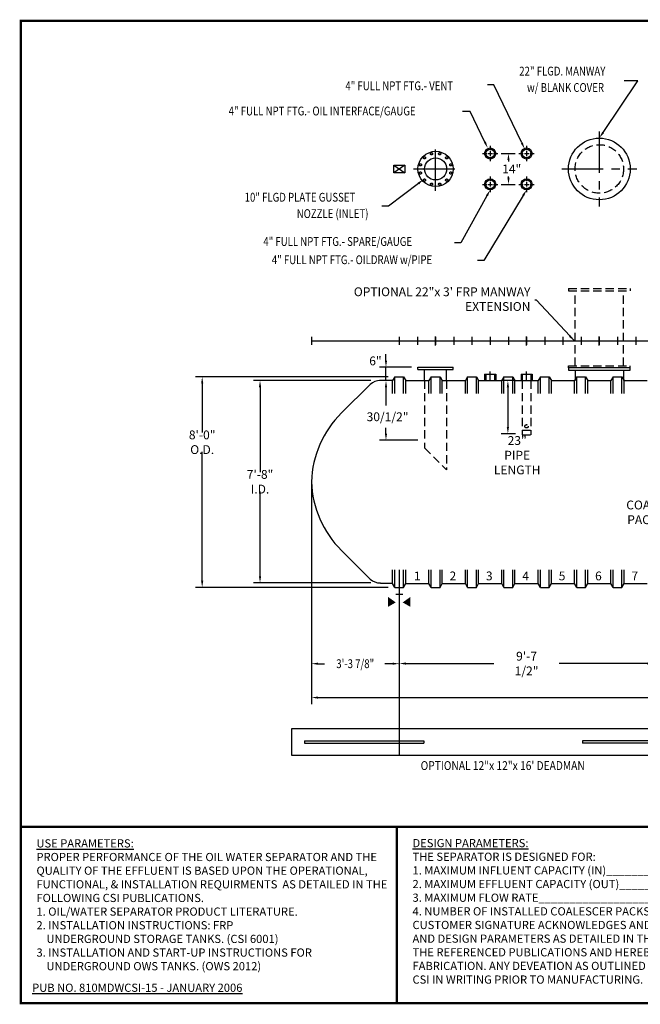
# Model space of a CAD drawing. Extents: x 148 to 759, y 96 to 542.
# Drawn here: x 148 to 430, y 96 to 542 of the extents above; entities that cross this region are included whole.
import ezdxf
from ezdxf.enums import TextEntityAlignment as Align

# ---------------------------------------------------------------- set-up
doc = ezdxf.new("R2010")
doc.units = 0
doc.header["$LTSCALE"] = 15
doc.header["$MEASUREMENT"] = 0
doc.linetypes.add('CENTER', pattern=[2, 1.25, -0.25, 0.25, -0.25])
doc.linetypes.add('HIDDEN', pattern=[0.375, 0.25, -0.125])
doc.layers.get('0').update_dxf_attribs({"linetype": 'CONTINUOUS'})
doc.layers.get('DEFPOINTS').update_dxf_attribs({"linetype": 'CONTINUOUS'})
for name, color, linetype in [('ACCESSORIES', 3, 'CONTINUOUS'), ('BASEDWG', 6, 'CONTINUOUS'), ('BORDER', 2, 'CONTINUOUS'), ('DIM', 2, 'CONTINUOUS'), ('X-DEADMAN', 4, 'CONTINUOUS')]:
    doc.layers.add(name, color=color, linetype=linetype)
doc.styles.add('ROMANS', font='romans', dxfattribs={"width": 0.8})
doc.styles.add('SIMPLEX', font='SIMPLEX')
doc.styles.get("Standard").update_dxf_attribs({"font": 'arial.ttf'})
doc.dimstyles.new('TANK-1', dxfattribs={"dimtxt": 4, "dimasz": 3, "dimexe": 3, "dimexo": 3, "dimgap": 2, "dimtad": 0, "dimtih": 1, "dimtoh": 1, "dimdec": 3, "dimzin": 0, "dimdsep": 46, "dimlunit": 4, "dimtxsty": 'ROMANS', "dimcen": 0.125, "dimadec": 0, "dimazin": 0, "dimtfac": 1, "dimtdec": 3, "dimtmove": 2, "dimatfit": 3, "dimfxl": 1, "dimtolj": 1, "dimtzin": 0, "dimarcsym": 0})

# ---------------------------------------------------------------- blocks, each defined once
blk = doc.blocks.new('*D17')
at = {"layer": 'DEFPOINTS', "color": 0, "transparency": 16777216}
for p in [(280.61, 332.53), (646.64, 332.55), (646.64, 234.64)]:
    blk.add_point(p, dxfattribs=at)
at = {"layer": 'DIM', "color": 0, "lineweight": -2, "transparency": 16777216}
for p, q in [((280.61, 329.53), (280.61, 231.64)), ((646.64, 329.55), (646.64, 231.64)), ((283.61, 234.64), (453.63, 234.64)), ((643.64, 234.64), (473.63, 234.64))]:
    blk.add_line(p, q, dxfattribs=at)
at = {"layer": 'DIM', "color": 0, "transparency": 16777216}
for points in [[(283.61, 235.14), (283.61, 234.14), (280.61, 234.64)], [(643.64, 235.14), (643.64, 234.14), (646.64, 234.64)]]:
    blk.add_solid(points, dxfattribs=at)
at = {"layer": 'DIM', "color": 0, "transparency": 16777216, "insert": (463.63, 234.64), "char_height": 4, "attachment_point": 5, "style": 'ROMANS'}
blk.add_mtext('\\A1;30\'-6"', dxfattribs=at)
blk = doc.blocks.new('*D18')
at = {"layer": 'DEFPOINTS', "color": 0, "transparency": 16777216}
for p in [(317.43, 378.35), (314.42, 351.35), (331.93, 351.35)]:
    blk.add_point(p, dxfattribs=at)
at = {"layer": 'DIM', "color": 0, "lineweight": -2, "transparency": 16777216}
for p, q in [((314.43, 378.35), (311.42, 378.35)), ((314.42, 375.35), (314.42, 367.02)), ((314.42, 354.35), (314.42, 356.93)), ((328.93, 351.35), (311.42, 351.35))]:
    blk.add_line(p, q, dxfattribs=at)
at = {"layer": 'DIM', "color": 0, "transparency": 16777216}
for points in [[(313.92, 375.35), (314.92, 375.35), (314.42, 378.35)], [(313.92, 354.35), (314.92, 354.35), (314.42, 351.35)]]:
    blk.add_solid(points, dxfattribs=at)
at = {"layer": 'DIM', "color": 0, "transparency": 16777216, "insert": (315.13, 361.97), "char_height": 4, "attachment_point": 5, "style": 'ROMANS'}
blk.add_mtext('\\A1;30/1/2"', dxfattribs=at)
blk = doc.blocks.new('*D19')
at = {"layer": 'DEFPOINTS', "color": 0, "transparency": 16777216}
for p in [(376.18, 378.35), (369.71, 354.3), (376.18, 354.3)]:
    blk.add_point(p, dxfattribs=at)
at = {"layer": 'DIM', "color": 0, "lineweight": -2, "transparency": 16777216}
for p, q in [((373.18, 378.35), (366.71, 378.35)), ((369.71, 375.35), (369.71, 357.3)), ((373.18, 354.3), (366.71, 354.3))]:
    blk.add_line(p, q, dxfattribs=at)
at = {"layer": 'DIM', "color": 0, "transparency": 16777216}
for points in [[(369.21, 375.35), (370.21, 375.35), (369.71, 378.35)], [(369.21, 357.3), (370.21, 357.3), (369.71, 354.3)]]:
    blk.add_solid(points, dxfattribs=at)
at = {"layer": 'DIM', "color": 0, "transparency": 16777216, "insert": (373.93, 344.54), "char_height": 4, "attachment_point": 5, "style": 'ROMANS'}
blk.add_mtext('\\A1;23" PIPE\\PLENGTH', dxfattribs=at)
blk = doc.blocks.new('*D20')
at = {"layer": 'DEFPOINTS', "color": 0, "transparency": 16777216}
for p in [(231.06, 380.1), (318.43, 380.1), (318.43, 284.6)]:
    blk.add_point(p, dxfattribs=at)
at = {"layer": 'DIM', "color": 0, "lineweight": -2, "transparency": 16777216}
for p, q in [((315.43, 380.1), (228.06, 380.1)), ((231.06, 377.1), (231.06, 354.8)), ((231.06, 287.6), (231.06, 346.04)), ((315.43, 284.6), (228.06, 284.6))]:
    blk.add_line(p, q, dxfattribs=at)
at = {"layer": 'DIM', "color": 0, "transparency": 16777216}
for points in [[(230.56, 377.1), (231.56, 377.1), (231.06, 380.1)], [(230.56, 287.6), (231.56, 287.6), (231.06, 284.6)]]:
    blk.add_solid(points, dxfattribs=at)
at = {"layer": 'DIM', "color": 0, "transparency": 16777216, "insert": (231.06, 350.42), "char_height": 4, "attachment_point": 5, "style": 'ROMANS'}
blk.add_mtext('\\A1;8\'-0" O.D.', dxfattribs=at)
blk = doc.blocks.new('*D21')
at = {"layer": 'DEFPOINTS', "color": 0, "transparency": 16777216}
for p in [(310.48, 378.39), (257.3, 286.61), (310.48, 286.61)]:
    blk.add_point(p, dxfattribs=at)
at = {"layer": 'DIM', "color": 0, "lineweight": -2, "transparency": 16777216}
for p, q in [((307.48, 378.39), (254.3, 378.39)), ((257.3, 375.39), (257.3, 336.88)), ((257.3, 289.61), (257.3, 328.12)), ((307.48, 286.61), (254.3, 286.61))]:
    blk.add_line(p, q, dxfattribs=at)
at = {"layer": 'DIM', "color": 0, "transparency": 16777216}
for points in [[(256.8, 375.39), (257.8, 375.39), (257.3, 378.39)], [(256.8, 289.61), (257.8, 289.61), (257.3, 286.61)]]:
    blk.add_solid(points, dxfattribs=at)
at = {"layer": 'DIM', "color": 0, "transparency": 16777216, "insert": (257.3, 332.5), "char_height": 4, "attachment_point": 5, "style": 'ROMANS'}
blk.add_mtext('\\A1;7\'-8" I.D.', dxfattribs=at)
blk = doc.blocks.new('*D22')
at = {"layer": 'DEFPOINTS', "color": 0, "transparency": 16777216}
for p in [(320.43, 281.55), (435.93, 281.55), (435.93, 250.07)]:
    blk.add_point(p, dxfattribs=at)
at = {"layer": 'DIM', "color": 0, "lineweight": -2, "transparency": 16777216}
for p, q in [((320.43, 278.55), (320.43, 247.07)), ((435.93, 278.55), (435.93, 247.07)), ((323.43, 250.07), (363.38, 250.07)), ((432.93, 250.07), (392.98, 250.07))]:
    blk.add_line(p, q, dxfattribs=at)
at = {"layer": 'DIM', "color": 0, "transparency": 16777216}
for points in [[(323.43, 250.57), (323.43, 249.57), (320.43, 250.07)], [(432.93, 250.57), (432.93, 249.57), (435.93, 250.07)]]:
    blk.add_solid(points, dxfattribs=at)
at = {"layer": 'DIM', "color": 0, "transparency": 16777216, "insert": (378.18, 250.07), "char_height": 4, "attachment_point": 5, "style": 'ROMANS'}
blk.add_mtext('\\A1;9\'-7 1/2"', dxfattribs=at)
blk = doc.blocks.new('MW22')
at = {"layer": 'ACCESSORIES', "color": 4, "linetype": 'CENTER'}
for p, q in [((0, 95), (0, 61)), ((-17, 78), (17, 78))]:
    blk.add_line(p, q, dxfattribs=at)
at = {"layer": 'ACCESSORIES'}
for p, q in [((14, -12.25), (-14, -12.25)), ((-14, -12.25), (-14, -13.25)), ((-14, -13.25), (14, -13.25)), ((-11, -13.25), (-11, -18)), ((11, -13.25), (11, -18)), ((14, -13.25), (14, -12.25))]:
    blk.add_line(p, q, dxfattribs=at)
blk.add_circle((0, 78), 14, dxfattribs=at)
at = {"layer": 'ACCESSORIES', "linetype": 'HIDDEN'}
blk.add_circle((0, 78), 11, dxfattribs=at)
blk = doc.blocks.new('*D23')
at = {"layer": 'DEFPOINTS', "color": 0, "transparency": 16777216}
for p in [(363.68, 481.35), (363.68, 467.35), (369.98, 467.35)]:
    blk.add_point(p, dxfattribs=at)
at = {"layer": 'DIM', "color": 0, "lineweight": -2, "transparency": 16777216}
for p, q in [((366.68, 481.35), (372.98, 481.35)), ((369.98, 478.35), (369.98, 477.73)), ((369.98, 470.35), (369.98, 470.97)), ((366.68, 467.35), (372.98, 467.35))]:
    blk.add_line(p, q, dxfattribs=at)
at = {"layer": 'DIM', "color": 0, "transparency": 16777216}
for points in [[(369.48, 478.35), (370.48, 478.35), (369.98, 481.35)], [(369.48, 470.35), (370.48, 470.35), (369.98, 467.35)]]:
    blk.add_solid(points, dxfattribs=at)
at = {"layer": 'DIM', "color": 0, "transparency": 16777216, "insert": (371.46, 474.35), "char_height": 4, "attachment_point": 5, "style": 'ROMANS'}
blk.add_mtext('\\A1;14"', dxfattribs=at)
blk = doc.blocks.new('8-10IN')
for p, q in [((-8, -11.94), (8, -11.94)), ((-8, -12.87), (-8, -11.94)), ((-8, -12.87), (8, -12.87)), ((-5, -18), (-5, -12.87)), ((5, -18), (5, -12.87)), ((8, -12.87), (8, -11.94))]:
    blk.add_line(p, q)
at = {"linetype": 'HIDDEN'}
for p, q in [((-5, -18), (-5, -48.5)), ((5, -18), (5, -58.44)), ((-5, -48.5), (4.94, -58.44))]:
    blk.add_line(p, q, dxfattribs=at)
for radius in [8, 5]:
    blk.add_circle((0, 78), radius)
for centre in [(-1.84, 84.88), (1.84, 84.88), (-5.04, 83.04), (5.04, 83.04), (-6.88, 79.84), (-6.88, 76.16), (6.88, 79.84), (6.88, 76.16), (-5.04, 72.96), (-1.84, 71.12), (1.84, 71.12), (5.04, 72.96)]:
    blk.add_circle(centre, 0.5, dxfattribs=at)
at = {"layer": 'ACCESSORIES', "color": 5, "linetype": 'CENTER'}
for p, q in [((0, 68), (0, 88)), ((-10, 78), (10, 78))]:
    blk.add_line(p, q, dxfattribs=at)
blk = doc.blocks.new('8-4ODRAW')
at = {"linetype": 'HIDDEN'}
for p, q in [((-2, -18), (-2, -42.5)), ((2, -18), (2, -42.5)), ((-2, -40.5), (2, -40.5)), ((-2, -42.5), (2, -42.5))]:
    blk.add_line(p, q, dxfattribs=at)
blk.add_circle((0, -38.7), 0.75, dxfattribs=at)
blk = doc.blocks.new('*D27')
at = {"layer": 'DEFPOINTS', "color": 0, "transparency": 16777216}
for p in [(314.42, 384.41), (328.93, 384.41), (314.42, 378.35)]:
    blk.add_point(p, dxfattribs=at)
at = {"layer": 'DIM', "color": 0, "lineweight": -2, "transparency": 16777216}
for p, q in [((314.42, 387.41), (314.42, 390.41)), ((325.93, 384.41), (311.42, 384.41)), ((314.42, 378.35), (314.42, 384.41)), ((314.42, 375.35), (314.42, 372.35))]:
    blk.add_line(p, q, dxfattribs=at)
at = {"layer": 'DIM', "color": 0, "transparency": 16777216}
for points in [[(313.92, 387.41), (314.92, 387.41), (314.42, 384.41)], [(313.92, 375.35), (314.92, 375.35), (314.42, 378.35)]]:
    blk.add_solid(points, dxfattribs=at)
at = {"layer": 'DIM', "color": 0, "transparency": 16777216, "insert": (309.64, 387.3), "char_height": 4, "attachment_point": 5, "style": 'ROMANS'}
blk.add_mtext('\\A1;6"', dxfattribs=at)
blk = doc.blocks.new('MWE')
at = {"color": 3, "linetype": 'HIDDEN'}
for p, q in [((-14, 23.75), (14, 23.75)), ((-14, 23.75), (-14, 22.75)), ((-14, 22.75), (14, 22.75)), ((-11, -11.25), (-11, 22.75)), ((11, -11.25), (11, 22.75)), ((14, 23.75), (14, 22.75)), ((-14, -11.25), (14, -11.25)), ((-14, -12.25), (-14, -11.25)), ((14, -12.25), (14, -11.25))]:
    blk.add_line(p, q, dxfattribs=at)
blk = doc.blocks.new('NEW12x12x16-DM')
at = {"layer": 'X-DEADMAN', "color": 1}
for p, q in [((96, 0), (-96, 0)), ((-96, 0), (-96, -12)), ((96, -12), (96, 0)), ((-90, -5.5), (-36, -5.5)), ((-90, -5.5), (-90, -6.5)), ((-90, -6.5), (-36, -6.5)), ((-36, -5.5), (-36, -6.5)), ((90, -5.5), (36, -5.5)), ((36, -5.5), (36, -6.5)), ((90, -6.5), (36, -6.5)), ((90, -5.5), (90, -6.5)), ((-96, -12), (96, -12))]:
    blk.add_line(p, q, dxfattribs=at)
at = {"layer": 'X-DEADMAN', "color": 1, "style": 'ROMANS', "width": 0.85}
blk.add_text('OPTIONAL 12"x 12"x 16\' DEADMAN', height=4, dxfattribs=at).set_placement((-0.16, -17.25), align=Align.MIDDLE)
blk = doc.blocks.new('mw')
at = {"layer": 'DIM', "insert": (-19.93, 18.45), "char_height": 4, "attachment_point": 6, "style": 'ROMANS'}
blk.add_mtext('OPTIONAL 22"x 3\' FRP MANWAY\\PEXTENSION', dxfattribs=at)
at = {"layer": 'DIM', "annotation_type": 0, "has_hookline": 1, "hookline_direction": 1, "text_width": 77.87}
blk.add_leader([(0, 0), (-17.16, 18.45), (-17.93, 18.45)], dimstyle='TANK-1', override={"dimdec": 4, "dimtdec": 4}, dxfattribs=at)

msp = doc.modelspace()

# ---------------------------------------------------------------- linework, layer by layer
at = {"layer": 'ACCESSORIES', "color": 5, "linetype": 'CENTER'}
for p, q in [((361.6763, 484.8498), (361.6763, 482.8498)), ((361.6763, 482.3498), (361.6763, 480.3498)), ((378.1763, 484.8498), (378.1763, 482.8498)), ((378.1763, 482.3498), (378.1763, 480.3498)), ((358.1763, 481.3498), (360.1763, 481.3498)), ((360.6763, 481.3498), (362.6763, 481.3498)), ((361.6763, 479.8498), (361.6763, 477.8498)), ((363.1763, 481.3498), (365.1763, 481.3498)), ((374.6763, 481.3498), (376.6763, 481.3498)), ((377.1763, 481.3498), (379.1763, 481.3498)), ((378.1763, 479.8498), (378.1763, 477.8498)), ((379.6763, 481.3498), (381.6763, 481.3498)), ((361.6763, 470.8498), (361.6763, 468.8498)), ((378.1763, 470.8498), (378.1763, 468.8498)), ((358.1763, 467.3498), (360.1763, 467.3498)), ((360.6763, 467.3498), (362.6763, 467.3498)), ((361.6763, 468.3498), (361.6763, 466.3498)), ((361.6763, 465.8498), (361.6763, 463.8498)), ((363.1763, 467.3498), (365.1763, 467.3498)), ((374.6763, 467.3498), (376.6763, 467.3498)), ((377.1763, 467.3498), (379.1763, 467.3498)), ((378.1763, 468.3498), (378.1763, 466.3498)), ((378.1763, 465.8498), (378.1763, 463.8498)), ((379.6763, 467.3498), (381.6763, 467.3498)), ((361.6763, 378.3498), (361.6763, 382.4377)), ((378.1763, 378.3498), (378.1763, 382.4377))]:
    msp.add_line(p, q, dxfattribs=at)
at = {"layer": 'ACCESSORIES'}
for p, q in [((317.9263, 476.1235), (322.9263, 476.1235)), ((317.9263, 476.1235), (322.9263, 472.5761)), ((322.9263, 476.1235), (317.9263, 472.5761)), ((317.9263, 472.5761), (317.9263, 476.1235)), ((322.9263, 476.1235), (322.9263, 472.5761)), ((322.9263, 472.5761), (317.9263, 472.5761)), ((359.1763, 381.3498), (364.1763, 381.3498)), ((359.1763, 381.3498), (359.1763, 378.3498)), ((359.6763, 381.3498), (359.6763, 378.3498)), ((363.6763, 381.3498), (363.6763, 378.3498)), ((364.1763, 381.3498), (364.1763, 378.3498)), ((375.6763, 381.3498), (375.6763, 378.3498)), ((375.6763, 381.3498), (380.6763, 381.3498)), ((376.1763, 381.3498), (376.1763, 378.3498)), ((380.1763, 381.3498), (380.1763, 378.3498)), ((380.6763, 381.3498), (380.6763, 378.3498))]:
    msp.add_line(p, q, dxfattribs=at)
for centre, radius in [((361.6763, 481.3498), 2.5), ((361.6763, 481.3498), 2), ((378.1763, 481.3498), 2.5), ((378.1763, 481.3498), 2), ((361.6763, 467.3498), 2.5), ((361.6763, 467.3498), 2), ((378.1763, 467.3498), 2.5), ((378.1763, 467.3498), 2)]:
    msp.add_circle(centre, radius, dxfattribs=at)
for points in [[(318.8585, 277.7823), (315.3585, 275.7823), (318.8585, 277.7823), (315.3585, 280.2823)], [(321.9942, 277.7823), (325.4942, 275.7823), (321.9942, 277.7823), (325.4942, 280.2823)]]:
    msp.add_solid(points, dxfattribs=at)
at = {"layer": 'BASEDWG'}
for p, q in [((318.4263, 380.0998), (317.4263, 378.3498)), ((318.4263, 380.0998), (322.4263, 380.0998)), ((318.4263, 372.5261), (318.4263, 380.0998)), ((322.4263, 372.5261), (322.4263, 380.0998)), ((322.4263, 380.0998), (323.4294, 378.3994)), ((334.9263, 380.0998), (333.9263, 378.3498)), ((334.9263, 380.0998), (338.9263, 380.0998)), ((334.9263, 372.5261), (334.9263, 380.0998)), ((338.9263, 372.5261), (338.9263, 380.0998)), ((338.9263, 380.0998), (339.9294, 378.3994)), ((351.4263, 380.0998), (350.4263, 378.3498)), ((351.4263, 380.0998), (355.4263, 380.0998)), ((351.4263, 372.5261), (351.4263, 380.0998)), ((355.4263, 372.5261), (355.4263, 380.0998)), ((355.4263, 380.0998), (356.4294, 378.3994)), ((367.9263, 380.0998), (366.9263, 378.3498)), ((367.9263, 372.5261), (367.9263, 380.0998)), ((367.9263, 380.0998), (371.9263, 380.0998)), ((371.9263, 372.5261), (371.9263, 380.0998)), ((371.9263, 380.0998), (372.9294, 378.3994)), ((384.4263, 380.0998), (383.4263, 378.3498)), ((384.4263, 372.5261), (384.4263, 380.0998)), ((384.4263, 380.0998), (388.4263, 380.0998)), ((388.4263, 372.5261), (388.4263, 380.0998)), ((388.4263, 380.0998), (389.4294, 378.3994)), ((400.9263, 380.0998), (399.9263, 378.3498)), ((400.9263, 372.5261), (400.9263, 380.0998)), ((400.9263, 380.0998), (404.9263, 380.0998)), ((404.9263, 372.5261), (404.9263, 380.0998)), ((404.9263, 380.0998), (405.9294, 378.3994)), ((417.4263, 380.0998), (416.4263, 378.3498)), ((417.4263, 372.5261), (417.4263, 380.0998)), ((417.4263, 380.0998), (421.4263, 380.0998)), ((421.4263, 372.5261), (421.4263, 380.0998)), ((421.4263, 380.0998), (422.4294, 378.3994)), ((294.2258, 363.7142), (307.3195, 376.6476)), ((317.3723, 378.3906), (311.8893, 378.3906)), ((317.4263, 372.5261), (317.4263, 378.3498)), ((323.4263, 378.3498), (333.9263, 378.3498)), ((323.4263, 372.5261), (323.4263, 378.3498)), ((333.9263, 372.5261), (333.9263, 378.3498)), ((339.9263, 378.3498), (350.4263, 378.3498)), ((339.9263, 372.5261), (339.9263, 378.3498)), ((350.4263, 372.5261), (350.4263, 378.3498)), ((356.4263, 378.3498), (366.9263, 378.3498)), ((356.4263, 372.5261), (356.4263, 378.3498)), ((366.9263, 372.5261), (366.9263, 378.3498)), ((372.9263, 378.3498), (383.4263, 378.3498)), ((372.9263, 372.5261), (372.9263, 378.3498)), ((383.4263, 372.5261), (383.4263, 378.3498)), ((389.4263, 378.3498), (399.9263, 378.3498)), ((389.4263, 372.5261), (389.4263, 378.3498)), ((399.9263, 372.5261), (399.9263, 378.3498)), ((405.9263, 378.3498), (416.4263, 378.3498)), ((405.9263, 372.5261), (405.9263, 378.3498)), ((416.4263, 372.5261), (416.4263, 378.3498)), ((422.4263, 378.3498), (432.9263, 378.3498)), ((422.4263, 372.5261), (422.4263, 378.3498)), ((294.2258, 301.3362), (307.3195, 288.4028)), ((317.4263, 286.348), (317.4263, 292.5243)), ((318.4263, 284.598), (318.4263, 292.5243)), ((322.4263, 284.598), (322.4263, 292.5243)), ((323.4263, 286.2818), (323.4263, 292.5243)), ((333.9263, 286.348), (333.9263, 292.5243)), ((334.9263, 284.598), (334.9263, 292.5243)), ((338.9263, 284.598), (338.9263, 292.5243)), ((339.9263, 286.2818), (339.9263, 292.5243)), ((350.4263, 286.348), (350.4263, 292.5243)), ((351.4263, 284.598), (351.4263, 292.5243)), ((355.4263, 284.598), (355.4263, 292.5243)), ((356.4263, 286.2818), (356.4263, 292.5243)), ((366.9263, 286.348), (366.9263, 292.5243)), ((367.9263, 284.598), (367.9263, 292.5243)), ((371.9263, 284.598), (371.9263, 292.5243)), ((372.9263, 286.2818), (372.9263, 292.5243)), ((383.4263, 286.348), (383.4263, 292.5243)), ((384.4263, 284.598), (384.4263, 292.5243)), ((388.4263, 284.598), (388.4263, 292.5243)), ((389.4263, 286.2818), (389.4263, 292.5243)), ((399.9263, 286.348), (399.9263, 292.5243)), ((400.9263, 284.598), (400.9263, 292.5243)), ((404.9263, 284.598), (404.9263, 292.5243)), ((405.9263, 286.2818), (405.9263, 292.5243)), ((416.4263, 286.348), (416.4263, 292.5243)), ((417.4263, 284.598), (417.4263, 292.5243)), ((421.4263, 284.598), (421.4263, 292.5243)), ((422.4263, 286.2818), (422.4263, 292.5243)), ((317.3723, 286.3576), (311.8696, 286.3576)), ((318.4263, 284.598), (317.4263, 286.348)), ((322.4263, 284.598), (323.4294, 286.2984)), ((323.4263, 286.348), (333.9263, 286.348)), ((334.9263, 284.598), (333.9263, 286.348)), ((338.9263, 284.598), (339.9294, 286.2984)), ((339.9263, 286.348), (350.4263, 286.348)), ((351.4263, 284.598), (350.4263, 286.348)), ((355.4263, 284.598), (356.4294, 286.2984)), ((356.4263, 286.348), (366.9263, 286.348)), ((367.9263, 284.598), (366.9263, 286.348)), ((371.9263, 284.598), (372.9294, 286.2984)), ((372.9263, 286.348), (383.4263, 286.348)), ((384.4263, 284.598), (383.4263, 286.348)), ((388.4263, 284.598), (389.4294, 286.2984)), ((389.4263, 286.348), (399.9263, 286.348)), ((400.9263, 284.598), (399.9263, 286.348)), ((404.9263, 284.598), (405.9294, 286.2984)), ((405.9263, 286.348), (416.4263, 286.348)), ((417.4263, 284.598), (416.4263, 286.348)), ((421.4263, 284.598), (422.4294, 286.2984)), ((422.4263, 286.348), (432.9263, 286.348)), ((318.4263, 284.598), (322.4263, 284.598)), ((334.9263, 284.598), (338.9263, 284.598)), ((351.4263, 284.598), (355.4263, 284.598)), ((367.9263, 284.598), (371.9263, 284.598)), ((384.4263, 284.598), (388.4263, 284.598)), ((400.9263, 284.598), (404.9263, 284.598)), ((417.4263, 284.598), (421.4263, 284.598))]:
    msp.add_line(p, q, dxfattribs=at)
for centre, radius, start, end in [((311.6401, 372.1835), 6.2121, 87.701156, 134.082297), ((327.1703, 330.7697), 46.5905, 135, 177.840619), ((327.1703, 334.2807), 46.5905, 182.159381, 225), ((311.6401, 292.8669), 6.2121, 225.917703, 272.298844)]:
    msp.add_arc(centre, radius, start, end, dxfattribs=at)
at = {"layer": 'BORDER', "const_width": 0.9994}
msp.add_lwpolyline([(758.7472, 96.0572), (148.7983, 96.0572), (148.7983, 541.5256), (758.7472, 541.5256)], close=True, dxfattribs=at)
for points in [[(148.7983, 176.0131), (758.7472, 176.0131)], [(319.3718, 96.0572), (319.3718, 176.0131)]]:
    msp.add_lwpolyline(points, dxfattribs=at)
at = {"layer": 'DEFPOINTS'}
for p, q in [((280.6128, 398.1674), (280.6128, 394.5323)), ((320.4263, 398.1674), (320.4263, 394.5323)), ((328.6763, 398.1674), (328.6763, 394.5323)), ((336.9263, 394.3498), (336.9263, 398.3498)), ((336.9263, 398.1674), (336.9263, 394.5323)), ((345.1763, 398.1674), (345.1763, 394.5323)), ((353.4263, 398.1674), (353.4263, 394.5323)), ((361.6763, 398.1674), (361.6763, 394.5323)), ((369.9263, 398.1674), (369.9263, 394.5323)), ((378.1763, 394.3498), (378.1763, 398.3498)), ((378.1763, 398.1674), (378.1763, 394.5323)), ((386.4263, 398.1674), (386.4263, 394.5323)), ((394.6763, 398.1674), (394.6763, 394.5323)), ((402.9263, 398.1674), (402.9263, 394.5323)), ((411.1763, 394.3498), (411.1763, 398.3498)), ((411.1763, 394.3498), (411.1763, 398.3498)), ((411.1763, 398.1674), (411.1763, 394.5323)), ((419.4263, 398.1674), (419.4263, 394.5323)), ((427.6763, 398.1674), (427.6763, 394.5323)), ((280.6128, 396.3498), (646.6429, 396.3498)), ((318.9192, 281.5537), (322.0327, 281.5537)), ((320.4339, 282.8992), (320.4339, 279.9559))]:
    msp.add_line(p, q, dxfattribs=at)
at = {"layer": 'DEFPOINTS', "color": 0, "linetype": 'ByBlock'}
for p in [(280.6128, 332.5252), (320.4339, 281.5537)]:
    msp.add_point(p, dxfattribs=at)
at = {"layer": 'DIM'}
for p, q in [((280.6128, 332.5252), (280.6128, 247.0058)), ((320.4339, 292.5243), (320.4339, 247.0058)), ((283.6128, 250.0058), (286.6128, 250.0058)), ((317.4339, 250.0058), (313.9339, 250.0058))]:
    msp.add_line(p, q, dxfattribs=at)
at = {"layer": 'DIM', "flags": 128}
for points in [[(412.852, 490.8382), (428.6724, 514.3315), (422.4993, 514.3315)], [(376.0266, 486.1288), (363.3864, 512.4243), (360.4056, 512.4243)], [(359.2594, 486.5551), (352.6545, 500.3358), (349.0776, 500.3358)], [(329.0962, 467.7444), (315.6024, 457.5192), (312.5848, 457.5192)], [(360.2284, 462.2224), (348.4094, 440.7755), (345.4287, 440.7755)], [(376.623, 462.2833), (358.832, 432.8862), (355.8512, 432.8862)]]:
    msp.add_lwpolyline(points, dxfattribs=at)
at = {"layer": 'DIM'}
msp.add_point((320.4339, 250.0058), dxfattribs=at)
at = {"layer": 'DIM', "linetype": 'Continuous', "extrusion": (0, 0, -1)}
for points in [[(-413.2668, 490.5589), (-411.1763, 488.3498), (-412.4373, 491.1175)], [(-359.7103, 486.7713), (-360.556, 483.8498), (-358.8085, 486.339)], [(-376.4772, 486.3455), (-377.3263, 483.425), (-375.5759, 485.9122)], [(-328.7942, 468.1429), (-331.4872, 469.5562), (-329.3982, 467.3458)], [(-359.7905, 462.4637), (-361.6763, 464.8498), (-360.6663, 461.9811)], [(-376.1953, 462.5421), (-378.1763, 464.8498), (-377.0508, 462.0244)]]:
    msp.add_solid(points, dxfattribs=at)
at = {"layer": 'DIM'}
for points in [[(283.6128, 250.5058), (283.6128, 249.5058), (280.6128, 250.0058)], [(317.4339, 250.5058), (317.4339, 249.5058), (320.4339, 250.0058)]]:
    msp.add_solid(points, dxfattribs=at)
at = {"layer": 'X-DEADMAN'}
msp.add_line((320.4339, 247.0058), (320.4339, 208.392), dxfattribs=at)

# ---------------------------------------------------------------- block references
at = {"layer": 'ACCESSORIES'}
for name, p in [('MW22', (411.1763, 396.3498)), ('8-10IN', (336.9263, 396.3498)), ('MWE', (411.1763, 396.3498)), ('8-4ODRAW', (378.1763, 396.3498))]:
    msp.add_blockref(name, p, dxfattribs=at)
at = {"layer": 'DIM'}
msp.add_blockref('mw', (399.8474, 396.3498), dxfattribs=at)
at = {"layer": 'X-DEADMAN'}
msp.add_blockref('NEW12x12x16-DM', (367.524, 220.541), dxfattribs=at)

# ---------------------------------------------------------------- texts
at = {"layer": 'BASEDWG', "style": 'SIMPLEX'}
for s, p in [('1', (327.1289, 287.8027)), ('2', (343.2509, 287.8027)), ('3', (359.7509, 287.8027)), ('4', (376.2509, 287.8027)), ('5', (392.7509, 287.8027)), ('6', (409.2509, 287.8027)), ('7', (425.7509, 287.8027))]:
    msp.add_text(s, height=4, dxfattribs=at).set_placement(p)
at = {"layer": 'BORDER', "attachment_point": 1}
for s, insert, char_height, width in [('{\\fArial|b1|i0|c0|p34;\\LUSE PARAMETERS:\\P}PROPER PERFORMANCE OF THE OIL WATER SEPARATOR AND THE QUALITY OF THE EFFLUENT IS BASED UPON THE OPERATIONAL, FUNCTIONAL, & INSTALLATION REQUIRMENTS  AS DETAILED IN THE FOLLOWING {\\fArial|b1|i1|c0|p34;CSI} PUBLICATIONS. \\P1. OIL/WATER SEPARATOR PRODUCT LITERATURE.\\P2. INSTALLATION INSTRUCTIONS: FRP\\P    UNDERGROUND STORAGE TANKS. (CSI 6001)\\P3. INSTALLATION AND START-UP INSTRUCTIONS FOR\\P    UNDERGROUND OWS TANKS. (OWS 2012)', (155.8984, 170.3921), 3.7122363, 165.339048), ('{\\fArial|b1|i0|c0|p34;\\LDESIGN PARAMETERS:\\P}THE SEPARATOR IS DESIGNED FOR:\\P1. MAXIMUM INFLUENT CAPACITY (IN)____________________PPM\\P2. MAXIMUM EFFLUENT CAPACITY (OUT)_________________PPM\\P3. MAXIMUM FLOW RATE_______________________________GPM\\P4. NUMBER OF INSTALLED COALESCER PACKS_______________\\PCUSTOMER SIGNATURE ACKNOWLEDGES AND AGREES TO THE USE AND DESIGN PARAMETERS AS DETAILED IN THIS DRAWING AND IN THE REFERENCED PUBLICATIONS AND HEREBY APPROVES FABRICATION. ANY DEVEATION AS OUTLINED MUST BE APPROVED BY{\\fArial|b1|i1|c0|p34; CSI} IN WRITING PRIOR TO MANUFACTURING.', (326.4508, 170.5141), 3.7122363, 163.960848), ('{\\fArial|b1|i1|c0|p34;\\LPUB NO. 810MDWCSI-15 - JANUARY 2006}', (153.9423, 104.9239), 3.712236, 105.335577)]:
    msp.add_mtext(s, dxfattribs=dict(at, insert=insert, char_height=char_height, width=width))
at = {"layer": 'DIM', "style": 'ROMANS', "width": 0.8}
for s, p in [('22" FLGD. MANWAY', (374.8708, 516.7124)), ('4" FULL NPT FTG.- VENT', (296.0151, 510.0434)), ('w/ BLANK COVER', (378.3755, 509.2839)), ('4" FULL NPT FTG.- OIL INTERFACE/GAUGE', (243.0737, 498.6215)), ('10" FLGD PLATE GUSSET', (250.3277, 459.5192)), ('NOZZLE (INLET)', (273.9467, 452.0907)), ('4" FULL NPT FTG.- SPARE/GAUGE', (258.7906, 439.4422)), ('4" FULL NPT FTG.- OILDRAW w/PIPE', (262.6607, 431.1719))]:
    msp.add_text(s, height=4, dxfattribs=at).set_placement(p)
msp.add_text('3\'-3 7/8"', height=4, dxfattribs=at).set_placement((300.4707, 250.0058), align=Align.MIDDLE_CENTER)
at = {"layer": 'DIM', "insert": (453.836, 318.1189), "char_height": 4, "attachment_point": 6, "style": 'ROMANS'}
msp.add_mtext('COALESCER\\PPACKS (WS)', dxfattribs=at)

# ---------------------------------------------------------------- dimensions: what is measured, and where the dimension line sits
at = {"layer": 'DIM'}
for base, p1, p2, text, override, picture, middle in [((369.9846, 467.3498), (363.6763, 481.3498), (363.6763, 467.3498), '14"', {"dimgap": 1, "dimfrac": 2}, '*D23', (371.4637, 474.3498)), ((231.0613, 380.0998), (318.4263, 284.598), (318.4263, 380.0998), '8\'-0" O.D.', {"dimfrac": 2}, '*D20', (231.0613, 350.4173)), ((314.4178, 351.3498), (317.4263, 378.3498), (331.9263, 351.3498), '30/1/2"', {"dimfrac": 2}, '*D18', (315.1347, 361.9749)), ((369.7075, 354.2985), (376.1763, 378.3498), (376.1763, 354.2985), '23" PIPE\\PLENGTH', {"dimfrac": 2}, '*D19', (373.9265, 344.5369))]:
    dim = msp.add_linear_dim(base=base, p1=p1, p2=p2, angle=90, text=text, dimstyle='TANK-1', override=override, dxfattribs=at)
    dim.commit()
    dim.dimension.update_dxf_attribs({"geometry": picture, "text_midpoint": middle, "dimtype": 160})
dim = msp.add_linear_dim(base=(314.4178, 384.4062), p1=(314.4178, 378.3498), p2=(328.9263, 384.4062), angle=90, dimstyle='TANK-1', dxfattribs=at)
dim.commit()
dim.dimension.update_dxf_attribs({"geometry": '*D27', "text_midpoint": (309.6379, 387.2959), "dimtype": 160})
dim = msp.add_linear_dim(base=(257.299, 286.6127), p1=(310.4849, 378.3877), p2=(310.4849, 286.6127), angle=90, text='7\'-8" I.D.', dimstyle='TANK-1', override={"dimfrac": 2}, dxfattribs=at)
dim.commit()
dim.dimension.update_dxf_attribs({"geometry": '*D21', "text_midpoint": (257.299, 332.5002)})
for base, p1, p2, picture, middle in [((646.6429, 234.643), (280.6128, 332.5252), (646.6429, 332.5504), '*D17', (463.6279, 234.643)), ((435.9339, 250.0652), (320.4339, 281.5537), (435.9339, 281.5537), '*D22', (378.1839, 250.0652))]:
    dim = msp.add_linear_dim(base=base, p1=p1, p2=p2, dimstyle='TANK-1', override={"dimfrac": 2}, dxfattribs=at)
    dim.commit()
    dim.dimension.update_dxf_attribs({"geometry": picture, "text_midpoint": middle})

# ---------------------------------------------------------------- leaders
at = {"layer": 'DIM', "annotation_type": 0, "has_hookline": 1, "hookline_direction": 1, "text_width": 28.3429}
msp.add_leader([(493.5391, 318.1189), (455.836, 318.1189)], dimstyle='TANK-1', dxfattribs=at)

doc.saveas('drawing.dxf')
